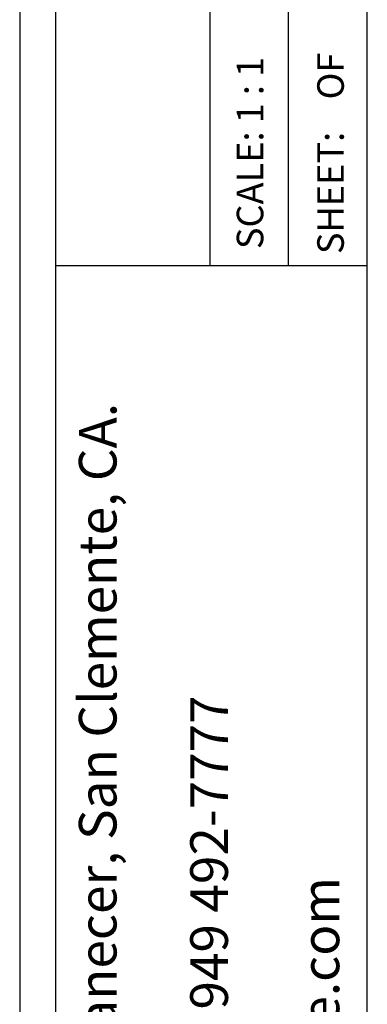
# Model space of a CAD drawing. Units: millimetres. Extents: x 331 to 854, y 174 to 543.
# Drawn here: x 816 to 854, y 281 to 388 of the extents above; entities that cross this region are included whole.
import ezdxf

# ---------------------------------------------------------------- set-up
doc = ezdxf.new("R2010")
doc.units = ezdxf.units.MM
doc.layers.add('SLD-0', color=7, linetype='Continuous')
doc.layers.add('细实线层', color=7, linetype='Continuous')
doc.layers.add('文字层', color=3, linetype='Continuous', lineweight=15)
doc.layers.add('标注层', color=1, linetype='Continuous', lineweight=15)
doc.styles.add('SLDTEXTSTYLE0', font='TXT', dxfattribs={"width": 0.7})
doc.styles.add('SLDTEXTSTYLE3', font='TXT', dxfattribs={"width": 0.65})
doc.styles.add('SLDTEXTSTYLE4', font='TXT', dxfattribs={"width": 0.633333})

# ---------------------------------------------------------------- blocks, each defined once
blk = doc.blocks.new('SW_NOTE_0')
at = {"layer": '标注层', "color": 0, "attachment_point": 1, "rotation": 90, "style": 'SLDTEXTSTYLE0'}
for s, insert, char_height in [('991 Calle Amanecer, San Clemente, CA.', (-8.87, 0), 6.8792), ('58800 2-7777 949 492-7777', (11.48, 0), 6.8792), ('www.sonance.com', (31.82, 0), 6.8792), ('92673', (1.3, 0), 6.879)]:
    blk.add_mtext(s, dxfattribs=dict(at, insert=insert, char_height=char_height))

msp = doc.modelspace()

# ---------------------------------------------------------------- linework, layer by layer
at = {"layer": 'SLD-0'}
for p, q in [((836.541, 409.037), (836.541, 361.231)), ((845.073, 361.231), (845.073, 409.037))]:
    msp.add_line(p, q, dxfattribs=at)
at = {"layer": '细实线层'}
for p, q in [((815.963, 542.544), (815.963, 178.538)), ((819.853, 542.544), (819.853, 178.538)), ((853.606, 194.223), (853.606, 526.859)), ((819.853, 361.231), (853.606, 361.231))]:
    msp.add_line(p, q, dxfattribs=at)

# ---------------------------------------------------------------- block references
at = {"layer": '文字层', "xscale": 0.5927999999998974, "yscale": 0.5928000000000111, "zscale": 0.5927999999999992}
msp.add_blockref('SW_NOTE_0', (827.628, 245.261), dxfattribs=at)

# ---------------------------------------------------------------- texts
at = {"layer": '文字层', "char_height": 2.87549, "attachment_point": 1, "rotation": 90}
for s, insert, style in [('SCALE: 1 : 1', (839.467, 363.013), 'SLDTEXTSTYLE3'), ('SHEET:    OF', (848.189, 362.473), 'SLDTEXTSTYLE4')]:
    msp.add_mtext(s, dxfattribs=dict(at, insert=insert, style=style))

doc.saveas('drawing.dxf')
